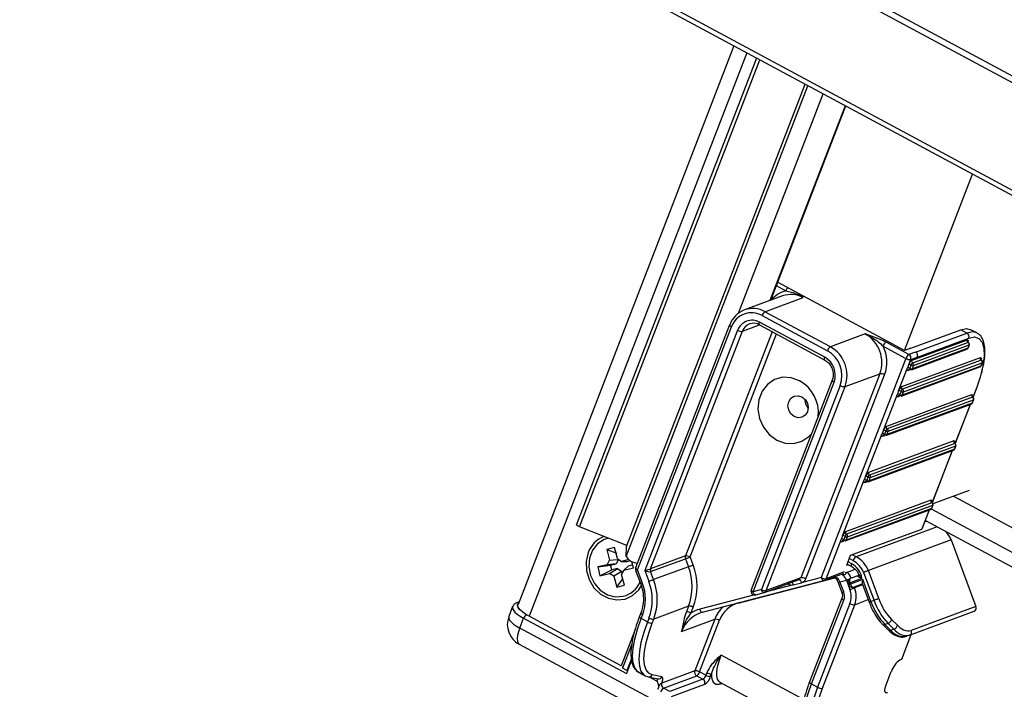
# Model space of a CAD drawing. Units: millimetres. Extents: x -23272466 to 44913, y -22484634 to 188.
# Drawn here: x -23270146 to -23270135, y -22484497 to -22484490 of the extents above; entities that cross this region are included whole.
import ezdxf

# ---------------------------------------------------------------- set-up
doc = ezdxf.new("R2010")
doc.units = ezdxf.units.MM
doc.linetypes.add('DASHED', pattern=[19.05, 12.7, -6.35])
doc.layers.get('0').update_dxf_attribs({"lineweight": 20})
doc.layers.add('arkusz', color=7, linetype='Continuous')
doc.layers.add('KEYLITE FELT-BREATHER MEMBRANE', color=151, linetype='DASHED', lineweight=35)
doc.styles.get("Standard").update_dxf_attribs({"font": 'arial.ttf'})

# ---------------------------------------------------------------- blocks, each defined once
blk = doc.blocks.new('ikona TH FE')
at = {"color": 152, "linetype": 'Continuous', "lineweight": 25, "true_color": 0x2776bb}
for p, q in [((5262.068, -2648.494), (5201.216, -2615.738)), ((5262.05, -2648.574), (5201.198, -2615.818)), ((5261.671, -2649.807), (5200.819, -2617.05)), ((5200.822, -2617.121), (5261.674, -2649.877)), ((5220.961, -2627.962), (5218.082, -2635.42)), ((5221.133, -2628.055), (5218.229, -2635.577)), ((5221.265, -2628.126), (5218.862, -2634.351)), ((5218.902, -2634.384), (5221.309, -2628.149)), ((5219.523, -2634.777), (5221.949, -2628.494)), ((5219.529, -2634.645), (5221.912, -2628.474)), ((5221.025, -2631.529), (5222.154, -2628.604)), ((5222.446, -2628.761), (5221.442, -2631.361)), ((5221.452, -2631.358), (5222.453, -2628.765)), ((5223.235, -2632.03), (5224.144, -2629.675)), ((5223.235, -2632.03), (5221.544, -2631.119)), ((5221.527, -2631.163), (5221.655, -2631.232)), ((5221.61, -2631.299), (5221.102, -2631.487)), ((5221.376, -2631.511), (5221.885, -2631.323)), ((5222.248, -2631.98), (5221.376, -2631.511)), ((5222.175, -2632.12), (5221.303, -2631.651)), ((5221.337, -2631.563), (5222.209, -2632.032)), ((5220.903, -2631.688), (5219.651, -2634.931)), ((5219.676, -2634.957), (5220.928, -2631.714)), ((5221.011, -2631.759), (5219.773, -2634.965)), ((5219.85, -2634.943), (5221.074, -2631.773)), ((5221.471, -2631.778), (5220.315, -2634.771)), ((5220.378, -2634.785), (5221.528, -2631.808)), ((5221.074, -2631.773), (5221.304, -2631.688)), ((5221.302, -2631.687), (5222.173, -2632.156)), ((5222.712, -2631.808), (5222.248, -2631.98)), ((5223.323, -2631.997), (5223.987, -2631.752)), ((5223.384, -2632.05), (5224.07, -2631.796)), ((5224.07, -2631.796), (5223.987, -2631.752)), ((5224.204, -2631.795), (5224.121, -2631.751)), ((5224.211, -2631.8), (5224.204, -2631.795)), ((5223.296, -2632.082), (5222.991, -2631.918)), ((5224.075, -2631.889), (5223.334, -2632.163)), ((5224.087, -2631.922), (5223.346, -2632.196)), ((5223.409, -2632.116), (5224.094, -2631.863)), ((5222.952, -2631.97), (5223.257, -2632.135)), ((5223.323, -2631.997), (5223.235, -2632.03)), ((5223.384, -2632.05), (5223.296, -2632.082)), ((5223.33, -2632.285), (5224.07, -2632.011)), ((5224.082, -2631.999), (5223.342, -2632.273)), ((5223.359, -2632.229), (5224.099, -2631.955)), ((5224.099, -2631.955), (5224.082, -2631.999)), ((5224.085, -2631.997), (5224.102, -2631.953)), ((5223.257, -2632.135), (5222.127, -2635.06)), ((5224.248, -2632.126), (5223.198, -2632.514)), ((5224.261, -2632.159), (5223.211, -2632.547)), ((5223.223, -2632.581), (5224.273, -2632.192)), ((5223.295, -2632.215), (5223.32, -2632.149)), ((5223.32, -2632.149), (5223.409, -2632.116)), ((5224.273, -2632.192), (5224.256, -2632.236)), ((5224.258, -2632.234), (5224.275, -2632.19)), ((5222.908, -2632.339), (5221.856, -2635.063)), ((5222.444, -2632.511), (5222.908, -2632.339)), ((5223.159, -2632.566), (5223.278, -2632.259)), ((5223.194, -2632.637), (5224.244, -2632.249)), ((5224.256, -2632.236), (5223.206, -2632.625)), ((5223.295, -2632.215), (5223.278, -2632.259)), ((5223.283, -2632.294), (5223.31, -2632.284)), ((5223.327, -2632.222), (5223.31, -2632.266)), ((5223.342, -2632.273), (5223.359, -2632.229)), ((5222.273, -2632.425), (5221.192, -2635.224)), ((5221.217, -2635.25), (5222.297, -2632.452)), ((5221.92, -2635.078), (5222.972, -2632.353)), ((5222.381, -2632.496), (5221.328, -2635.221)), ((5221.392, -2635.235), (5222.444, -2632.511)), ((5223.159, -2632.566), (5223.142, -2632.61)), ((5223.191, -2632.574), (5223.174, -2632.618)), ((5223.206, -2632.625), (5223.223, -2632.581)), ((5224.192, -2632.543), (5224.149, -2632.654)), ((5224.151, -2632.656), (5224.197, -2632.538)), ((5222.955, -2633.094), (5223.142, -2632.61)), ((5224.133, -2632.621), (5222.995, -2633.042)), ((5224.141, -2632.731), (5223.002, -2633.152)), ((5224.145, -2632.654), (5223.007, -2633.075)), ((5223.019, -2633.108), (5224.158, -2632.687)), ((5223.147, -2632.646), (5223.175, -2632.636)), ((5224.158, -2632.687), (5224.141, -2632.731)), ((5224.143, -2632.729), (5224.16, -2632.685)), ((5222.99, -2633.165), (5224.128, -2632.744)), ((5224.112, -2632.75), (5223.911, -2633.27)), ((5223.914, -2633.272), (5224.116, -2632.748)), ((5222.955, -2633.094), (5222.938, -2633.138)), ((5222.987, -2633.101), (5222.97, -2633.145)), ((5223.002, -2633.152), (5223.019, -2633.108)), ((5222.718, -2633.71), (5222.938, -2633.138)), ((5223.895, -2633.237), (5222.757, -2633.658)), ((5222.944, -2633.174), (5222.971, -2633.164)), ((5222.752, -2633.78), (5223.891, -2633.359)), ((5223.903, -2633.347), (5222.764, -2633.768)), ((5223.908, -2633.27), (5222.769, -2633.691)), ((5222.781, -2633.724), (5223.92, -2633.303)), ((5223.874, -2633.365), (5223.605, -2634.061)), ((5223.608, -2634.063), (5223.878, -2633.364)), ((5223.92, -2633.303), (5223.903, -2633.347)), ((5223.905, -2633.345), (5223.922, -2633.301)), ((5222.412, -2634.501), (5222.701, -2633.754)), ((5222.718, -2633.71), (5222.701, -2633.754)), ((5222.706, -2633.79), (5222.733, -2633.78)), ((5222.75, -2633.717), (5222.733, -2633.761)), ((5222.764, -2633.768), (5222.781, -2633.724)), ((5224.098, -2633.897), (5223.617, -2634.075)), ((5223.59, -2634.028), (5222.451, -2634.449)), ((5223.891, -2633.973), (5281.497, -2664.983)), ((5222.447, -2634.572), (5223.585, -2634.151)), ((5223.597, -2634.138), (5222.459, -2634.56)), ((5223.602, -2634.061), (5222.463, -2634.482)), ((5222.476, -2634.516), (5223.614, -2634.095)), ((5223.568, -2634.157), (5223.47, -2634.412)), ((5223.475, -2634.407), (5223.572, -2634.155)), ((5223.595, -2634.144), (5281.392, -2665.255)), ((5223.614, -2634.095), (5223.597, -2634.138)), ((5223.6, -2634.136), (5223.617, -2634.092)), ((5223.511, -2634.313), (5223.53, -2634.307)), ((5223.517, -2634.299), (5281.328, -2665.419)), ((5219.534, -2634.631), (5218.902, -2634.384)), ((5222.519, -2634.763), (5223.47, -2634.412)), ((5223.671, -2634.383), (5222.591, -2634.782)), ((5219.249, -2634.548), (5219.245, -2634.549)), ((5222.191, -2635.075), (5222.395, -2634.545)), ((5222.412, -2634.501), (5222.395, -2634.545)), ((5222.4, -2634.581), (5222.427, -2634.571)), ((5222.444, -2634.509), (5222.427, -2634.552)), ((5222.459, -2634.56), (5222.476, -2634.516)), ((5223.861, -2634.557), (5222.755, -2634.966)), ((5223.861, -2634.557), (5224.19, -2635.448)), ((5219.369, -2634.661), (5219.266, -2634.685)), ((5219.266, -2634.685), (5219.304, -2634.829)), ((5219.266, -2634.685), (5219.401, -2634.735)), ((5219.407, -2634.805), (5219.369, -2634.661)), ((5219.523, -2634.777), (5219.529, -2634.645)), ((5219.273, -2634.889), (5219.304, -2634.829)), ((5219.304, -2634.829), (5219.404, -2634.819)), ((5219.423, -2634.817), (5219.393, -2634.877)), ((5219.407, -2634.805), (5219.464, -2634.844)), ((5219.56, -2634.821), (5219.464, -2634.844)), ((5219.536, -2634.844), (5219.579, -2634.834)), ((5220.315, -2634.771), (5219.85, -2634.943)), ((5219.851, -2634.98), (5220.315, -2634.809)), ((5220.315, -2634.809), (5220.354, -2634.915)), ((5220.418, -2634.892), (5220.378, -2634.785)), ((5222.468, -2634.895), (5222.519, -2634.763)), ((5222.502, -2634.807), (5222.552, -2634.834)), ((5222.591, -2634.782), (5222.542, -2634.755)), ((5219.273, -2634.889), (5219.145, -2634.919)), ((5219.145, -2634.919), (5219.314, -2634.896)), ((5219.145, -2634.919), (5219.175, -2635.035)), ((5219.175, -2635.035), (5219.331, -2634.957)), ((5219.393, -2634.877), (5219.273, -2634.889)), ((5219.303, -2635.005), (5219.408, -2634.939)), ((5219.314, -2634.896), (5219.393, -2634.877)), ((5219.331, -2634.957), (5219.314, -2634.896)), ((5219.408, -2634.939), (5219.331, -2634.957)), ((5219.408, -2634.939), (5219.465, -2634.978)), ((5219.494, -2634.96), (5219.463, -2635.02)), ((5219.464, -2634.844), (5219.536, -2634.844)), ((5219.551, -2634.906), (5219.494, -2634.96)), ((5219.494, -2634.96), (5219.622, -2634.93)), ((5219.612, -2634.891), (5219.551, -2634.906)), ((5219.622, -2634.93), (5219.601, -2634.849)), ((5219.651, -2634.966), (5219.719, -2635.15)), ((5219.744, -2635.141), (5219.676, -2634.957)), ((5219.773, -2634.965), (5219.827, -2635.11)), ((5220.354, -2634.915), (5219.89, -2635.087)), ((5222.468, -2634.895), (5222.487, -2634.889)), ((5222.474, -2634.882), (5222.534, -2634.914)), ((5222.477, -2634.986), (5222.577, -2634.949)), ((5222.535, -2634.878), (5222.485, -2634.851)), ((5222.894, -2635.341), (5222.755, -2634.966)), ((5219.175, -2635.035), (5219.303, -2635.005)), ((5219.36, -2635.043), (5219.303, -2635.005)), ((5219.465, -2634.978), (5219.36, -2635.043)), ((5219.36, -2635.043), (5219.398, -2635.187)), ((5219.398, -2635.187), (5219.478, -2635.075)), ((5219.501, -2635.163), (5219.463, -2635.02)), ((5219.472, -2635.003), (5219.465, -2634.978)), ((5219.89, -2635.087), (5219.851, -2634.98)), ((5221.02, -2635.4), (5222.307, -2635.064)), ((5221.368, -2635.26), (5221.832, -2635.088)), ((5221.856, -2635.063), (5221.392, -2635.235)), ((5221.832, -2635.088), (5221.828, -2635.089)), ((5222.127, -2635.06), (5221.864, -2635.129)), ((5222.167, -2635.099), (5222.41, -2635.009)), ((5222.434, -2634.985), (5222.191, -2635.075)), ((5222.376, -2635.117), (5222.462, -2635.094)), ((5222.462, -2635.094), (5222.508, -2635.219)), ((5222.509, -2635.13), (5222.67, -2635.07)), ((5222.616, -2635.037), (5222.514, -2635.074)), ((5222.681, -2635.087), (5222.516, -2635.148)), ((5222.79, -2635.38), (5222.681, -2635.087)), ((5222.692, -2634.991), (5222.831, -2635.365)), ((5219.398, -2635.187), (5219.501, -2635.163)), ((5220.541, -2635.524), (5222.162, -2635.101)), ((5221.328, -2635.221), (5221.217, -2635.25)), ((5221.753, -2635.158), (5221.378, -2635.256)), ((5221.753, -2635.158), (5221.864, -2635.129)), ((5222.352, -2635.126), (5222.401, -2635.259)), ((5222.426, -2635.25), (5222.376, -2635.117)), ((5222.484, -2635.139), (5222.491, -2635.157)), ((5222.516, -2635.148), (5222.509, -2635.13)), ((5222.555, -2635.187), (5222.674, -2635.143)), ((5222.572, -2635.196), (5222.567, -2635.183)), ((5222.679, -2635.156), (5222.572, -2635.196)), ((5222.672, -2635.138), (5222.765, -2635.389)), ((5219.522, -2635.299), (5219.526, -2635.298)), ((5221.24, -2635.292), (5220.506, -2635.484)), ((5221.252, -2635.29), (5221.363, -2635.261)), ((5222.402, -2635.336), (5221.97, -2636.453)), ((5221.995, -2636.48), (5222.426, -2635.363)), ((5222.573, -2635.422), (5222.752, -2635.355)), ((5218.01, -2635.447), (5217.959, -2635.579)), ((5218.095, -2635.385), (5218.065, -2635.396)), ((5220.356, -2635.442), (5219.892, -2635.614)), ((5220.356, -2635.442), (5220.327, -2635.519)), ((5220.39, -2635.533), (5220.42, -2635.456)), ((5221.02, -2635.4), (5221.02, -2635.399)), ((5222.509, -2635.407), (5222.078, -2636.524)), ((5222.142, -2636.538), (5222.573, -2635.422)), ((5222.831, -2635.365), (5222.79, -2635.38)), ((5224.19, -2635.448), (5223.328, -2635.767)), ((5218.106, -2635.736), (5218.157, -2635.604)), ((5218.157, -2635.604), (5219.527, -2636.341)), ((5219.457, -2636.239), (5218.229, -2635.577)), ((5219.721, -2635.529), (5219.701, -2635.582)), ((5219.725, -2635.608), (5219.746, -2635.555)), ((5219.808, -2635.653), (5219.725, -2635.608)), ((5219.829, -2635.6), (5219.808, -2635.653)), ((5219.872, -2635.667), (5219.892, -2635.614)), ((5220.264, -2635.781), (5220.706, -2635.617)), ((5220.706, -2635.617), (5220.44, -2636.305)), ((5223.142, -2635.696), (5223.063, -2635.618)), ((5223.304, -2635.829), (5224.166, -2635.51)), ((5220.016, -2636.764), (5218.106, -2635.736)), ((5220.504, -2636.319), (5220.769, -2635.631)), ((5222.945, -2635.684), (5223.024, -2635.762)), ((5223.018, -2635.672), (5222.977, -2635.687)), ((5223.056, -2635.765), (5222.977, -2635.687)), ((5223.018, -2635.672), (5223.097, -2635.75)), ((5223.097, -2635.75), (5223.056, -2635.765)), ((5219.639, -2635.768), (5219.457, -2636.239)), ((5223.201, -2636.151), (5223.328, -2635.82)), ((5223.304, -2635.829), (5223.263, -2635.844)), ((5218.097, -2635.951), (5220.006, -2636.979)), ((5219.597, -2635.957), (5219.477, -2636.269)), ((5219.594, -2636.147), (5219.535, -2636.301)), ((5221.897, -2636.692), (5220.79, -2636.096)), ((5219.535, -2636.301), (5219.477, -2636.269)), ((5219.596, -2636.163), (5219.527, -2636.341)), ((5223.179, -2636.159), (5223.201, -2636.151)), ((5219.693, -2636.325), (5219.776, -2636.37)), ((5219.776, -2636.37), (5219.808, -2636.381)), ((5219.82, -2636.385), (5219.95, -2636.412)), ((5219.858, -2636.393), (5219.855, -2636.4)), ((5219.855, -2636.4), (5219.938, -2636.444)), ((5220.002, -2636.386), (5219.871, -2636.359)), ((5220.44, -2636.305), (5219.998, -2636.469)), ((5220.023, -2636.535), (5220.465, -2636.371)), ((5220.465, -2636.371), (5220.548, -2636.416)), ((5220.587, -2636.364), (5220.504, -2636.319)), ((5220.6, -2636.33), (5220.587, -2636.364)), ((5220.65, -2636.378), (5220.664, -2636.344)), ((5222.993, -2636.492), (5223.061, -2636.316)), ((5220.106, -2636.58), (5220.023, -2636.535)), ((5220.548, -2636.416), (5220.106, -2636.58)), ((5220.13, -2636.646), (5220.572, -2636.482)), ((5220.763, -2636.482), (5220.807, -2636.473)), ((5220.774, -2636.455), (5221.906, -2637.064)), ((5221.995, -2636.48), (5222.078, -2636.524))]:
    blk.add_line(p, q, dxfattribs=at)
at = {"color": 152, "linetype": 'Continuous', "lineweight": 25, "true_color": 0x2776bb, "flags": 128}
for points in [[(5220.908, -2631.684), (5220.905, -2631.686), (5220.903, -2631.688)], [(5221.302, -2631.687), (5221.301, -2631.686), (5221.299, -2631.684), (5221.298, -2631.68), (5221.297, -2631.674), (5221.298, -2631.667), (5221.3, -2631.659), (5221.303, -2631.651)], [(5220.903, -2631.688), (5220.903, -2631.689), (5220.903, -2631.692), (5220.905, -2631.696), (5220.908, -2631.701), (5220.914, -2631.705), (5220.92, -2631.71), (5220.928, -2631.714)], [(5223.987, -2631.752), (5224.066, -2631.737), (5224.121, -2631.751)], [(5224.204, -2631.795), (5224.149, -2631.781), (5224.07, -2631.796)], [(5224.075, -2631.889), (5224.079, -2631.888), (5224.082, -2631.889), (5224.084, -2631.891), (5224.085, -2631.896), (5224.086, -2631.901), (5224.085, -2631.908), (5224.083, -2631.914)], [(5224.09, -2631.922), (5224.089, -2631.921), (5224.087, -2631.922)], [(5224.094, -2631.863), (5224.17, -2631.848), (5224.23, -2631.867), (5224.273, -2631.917), (5224.297, -2631.997), (5224.3, -2632.105), (5224.283, -2632.235), (5224.247, -2632.383), (5224.192, -2632.543)], [(5224.082, -2631.999), (5224.084, -2631.998), (5224.085, -2631.997)], [(5224.102, -2631.953), (5224.101, -2631.954), (5224.099, -2631.955)], [(5222.173, -2632.156), (5222.173, -2632.156), (5222.171, -2632.153), (5222.169, -2632.149), (5222.169, -2632.143), (5222.17, -2632.136), (5222.172, -2632.128), (5222.175, -2632.12)], [(5224.248, -2632.126), (5224.252, -2632.125), (5224.256, -2632.126), (5224.258, -2632.129), (5224.259, -2632.133), (5224.259, -2632.139), (5224.258, -2632.146), (5224.257, -2632.151)], [(5224.264, -2632.159), (5224.263, -2632.159), (5224.261, -2632.159)], [(5224.275, -2632.19), (5224.275, -2632.191), (5224.273, -2632.192)], [(5223.283, -2632.294), (5223.279, -2632.295), (5223.276, -2632.294), (5223.274, -2632.292), (5223.273, -2632.287), (5223.272, -2632.282), (5223.273, -2632.275), (5223.275, -2632.267), (5223.278, -2632.259)], [(5223.31, -2632.266), (5223.308, -2632.27), (5223.307, -2632.274), (5223.307, -2632.277), (5223.307, -2632.28), (5223.308, -2632.282), (5223.309, -2632.284), (5223.309, -2632.284)], [(5224.256, -2632.236), (5224.258, -2632.235), (5224.258, -2632.234)], [(5221.838, -2632.433), (5221.727, -2632.392), (5221.612, -2632.387), (5221.503, -2632.418), (5221.409, -2632.482), (5221.337, -2632.574), (5221.294, -2632.686), (5221.282, -2632.81), (5221.303, -2632.936), (5221.355, -2633.053), (5221.433, -2633.152), (5221.532, -2633.225), (5221.644, -2633.265), (5221.759, -2633.271), (5221.867, -2633.24), (5221.962, -2633.176), (5221.999, -2633.136)], [(5222.273, -2632.425), (5222.273, -2632.426), (5222.273, -2632.429), (5222.275, -2632.433), (5222.278, -2632.438), (5222.283, -2632.443), (5222.29, -2632.447), (5222.297, -2632.452)], [(5224.192, -2632.543), (5224.195, -2632.541), (5224.197, -2632.538)], [(5221.767, -2632.912), (5221.723, -2632.876), (5221.694, -2632.826), (5221.683, -2632.768), (5221.693, -2632.713), (5221.722, -2632.667), (5221.766, -2632.639), (5221.817, -2632.632), (5221.869, -2632.648), (5221.913, -2632.684), (5221.942, -2632.734), (5221.952, -2632.791), (5221.942, -2632.847), (5221.913, -2632.892), (5221.87, -2632.921), (5221.818, -2632.927), (5221.767, -2632.912)], [(5221.904, -2632.674), (5221.918, -2632.743), (5221.952, -2632.804)], [(5223.147, -2632.646), (5223.143, -2632.647), (5223.14, -2632.646), (5223.138, -2632.643), (5223.137, -2632.639), (5223.136, -2632.634), (5223.137, -2632.627), (5223.139, -2632.619), (5223.142, -2632.61)], [(5223.174, -2632.618), (5223.173, -2632.622), (5223.172, -2632.626), (5223.171, -2632.629), (5223.171, -2632.632), (5223.172, -2632.634), (5223.173, -2632.635), (5223.173, -2632.635)], [(5224.133, -2632.621), (5224.137, -2632.62), (5224.14, -2632.621), (5224.142, -2632.624), (5224.144, -2632.628), (5224.144, -2632.634), (5224.143, -2632.641), (5224.142, -2632.646)], [(5224.141, -2632.731), (5224.142, -2632.73), (5224.143, -2632.729)], [(5224.149, -2632.654), (5224.147, -2632.654), (5224.145, -2632.654)], [(5224.16, -2632.685), (5224.159, -2632.686), (5224.158, -2632.687)], [(5222.944, -2633.174), (5222.94, -2633.175), (5222.936, -2633.174), (5222.934, -2633.171), (5222.933, -2633.167), (5222.933, -2633.161), (5222.934, -2633.154), (5222.936, -2633.147), (5222.938, -2633.138)], [(5222.97, -2633.145), (5222.969, -2633.149), (5222.968, -2633.153), (5222.967, -2633.157), (5222.967, -2633.16), (5222.968, -2633.162), (5222.969, -2633.163), (5222.969, -2633.163)], [(5223.895, -2633.237), (5223.899, -2633.236), (5223.902, -2633.237), (5223.905, -2633.239), (5223.906, -2633.244), (5223.906, -2633.249), (5223.905, -2633.256), (5223.904, -2633.262)], [(5223.903, -2633.347), (5223.905, -2633.346), (5223.905, -2633.345)], [(5223.911, -2633.27), (5223.91, -2633.269), (5223.908, -2633.27)], [(5223.922, -2633.301), (5223.922, -2633.302), (5223.92, -2633.303)], [(5222.706, -2633.79), (5222.702, -2633.79), (5222.699, -2633.789), (5222.696, -2633.787), (5222.695, -2633.783), (5222.695, -2633.777), (5222.696, -2633.77), (5222.698, -2633.762), (5222.701, -2633.754)], [(5222.733, -2633.761), (5222.731, -2633.765), (5222.73, -2633.769), (5222.73, -2633.772), (5222.73, -2633.775), (5222.73, -2633.777), (5222.732, -2633.779), (5222.732, -2633.779)], [(5223.59, -2634.028), (5223.594, -2634.027), (5223.597, -2634.028), (5223.599, -2634.031), (5223.6, -2634.035), (5223.6, -2634.041), (5223.6, -2634.048), (5223.598, -2634.053)], [(5223.597, -2634.138), (5223.599, -2634.137), (5223.6, -2634.136)], [(5223.605, -2634.061), (5223.604, -2634.061), (5223.602, -2634.061)], [(5223.617, -2634.092), (5223.616, -2634.094), (5223.614, -2634.095)], [(5218.902, -2634.384), (5218.884, -2634.376), (5218.871, -2634.367), (5218.863, -2634.358), (5218.862, -2634.351)], [(5223.47, -2634.412), (5223.473, -2634.41), (5223.475, -2634.407)], [(5219.29, -2634.536), (5219.232, -2634.554), (5219.142, -2634.611), (5219.075, -2634.696), (5219.035, -2634.801), (5219.025, -2634.917), (5219.048, -2635.034), (5219.1, -2635.14), (5219.178, -2635.228), (5219.274, -2635.289), (5219.379, -2635.317), (5219.485, -2635.31), (5219.485, -2635.31)], [(5222.4, -2634.581), (5222.396, -2634.582), (5222.393, -2634.581), (5222.391, -2634.578), (5222.39, -2634.574), (5222.389, -2634.568), (5222.39, -2634.562), (5222.392, -2634.554), (5222.395, -2634.545)], [(5222.427, -2634.552), (5222.425, -2634.557), (5222.424, -2634.561), (5222.424, -2634.564), (5222.424, -2634.567), (5222.425, -2634.569), (5222.426, -2634.57), (5222.426, -2634.57)], [(5219.017, -2634.727), (5218.99, -2634.844), (5218.994, -2634.968), (5219.03, -2635.088), (5219.095, -2635.195), (5219.183, -2635.28), (5219.287, -2635.337), (5219.399, -2635.359), (5219.51, -2635.347), (5219.611, -2635.3), (5219.693, -2635.223), (5219.729, -2635.167)], [(5220.315, -2634.809), (5220.32, -2634.807), (5220.326, -2634.804), (5220.334, -2634.802), (5220.343, -2634.799), (5220.352, -2634.795), (5220.361, -2634.792), (5220.37, -2634.788), (5220.378, -2634.785)], [(5219.676, -2634.957), (5219.668, -2634.952), (5219.662, -2634.948), (5219.656, -2634.943), (5219.653, -2634.939), (5219.651, -2634.935), (5219.651, -2634.931), (5219.651, -2634.931)], [(5219.676, -2634.957), (5219.668, -2634.96), (5219.662, -2634.962), (5219.656, -2634.964), (5219.653, -2634.965), (5219.651, -2634.966), (5219.651, -2634.966)], [(5220.354, -2634.915), (5220.359, -2634.913), (5220.366, -2634.911), (5220.374, -2634.908), (5220.382, -2634.905), (5220.391, -2634.902), (5220.4, -2634.898), (5220.409, -2634.895), (5220.418, -2634.892)], [(5222.534, -2634.914), (5222.533, -2634.914), (5222.531, -2634.911), (5222.53, -2634.907), (5222.53, -2634.901), (5222.53, -2634.894), (5222.532, -2634.886), (5222.535, -2634.878)], [(5219.827, -2635.11), (5219.835, -2635.107), (5219.844, -2635.104), (5219.853, -2635.101), (5219.862, -2635.097), (5219.871, -2635.094), (5219.878, -2635.091), (5219.885, -2635.089), (5219.89, -2635.087)], [(5221.864, -2635.129), (5221.861, -2635.12), (5221.857, -2635.111), (5221.853, -2635.104), (5221.848, -2635.097), (5221.843, -2635.093), (5221.838, -2635.09), (5221.833, -2635.089), (5221.83, -2635.089)], [(5222.127, -2635.06), (5222.13, -2635.07), (5222.134, -2635.078), (5222.138, -2635.086), (5222.143, -2635.092), (5222.148, -2635.097), (5222.153, -2635.1), (5222.158, -2635.101), (5222.162, -2635.101)], [(5222.33, -2635.081), (5222.331, -2635.082), (5222.334, -2635.084), (5222.338, -2635.085), (5222.344, -2635.085), (5222.35, -2635.084), (5222.358, -2635.081)], [(5222.462, -2635.094), (5222.471, -2635.091), (5222.48, -2635.088), (5222.489, -2635.084), (5222.498, -2635.081), (5222.506, -2635.078), (5222.507, -2635.078)], [(5222.514, -2635.074), (5222.51, -2635.077), (5222.507, -2635.081), (5222.504, -2635.087), (5222.503, -2635.094), (5222.503, -2635.102), (5222.504, -2635.111), (5222.506, -2635.12), (5222.509, -2635.13)], [(5219.744, -2635.141), (5219.736, -2635.144), (5219.73, -2635.146), (5219.725, -2635.148), (5219.721, -2635.149), (5219.719, -2635.15), (5219.719, -2635.15)], [(5221.192, -2635.224), (5221.192, -2635.224), (5221.192, -2635.228), (5221.194, -2635.232), (5221.198, -2635.236), (5221.203, -2635.241), (5221.209, -2635.246), (5221.217, -2635.25)], [(5221.363, -2635.261), (5221.36, -2635.262), (5221.355, -2635.26), (5221.35, -2635.257), (5221.345, -2635.253), (5221.34, -2635.246), (5221.335, -2635.239), (5221.332, -2635.23), (5221.328, -2635.221)], [(5222.352, -2635.126), (5222.352, -2635.126), (5222.354, -2635.125), (5222.357, -2635.124), (5222.362, -2635.122), (5222.369, -2635.119), (5222.376, -2635.117)], [(5222.509, -2635.13), (5222.501, -2635.132), (5222.495, -2635.135), (5222.49, -2635.137), (5222.486, -2635.138), (5222.484, -2635.139), (5222.484, -2635.139)], [(5222.516, -2635.148), (5222.508, -2635.151), (5222.502, -2635.154), (5222.497, -2635.155), (5222.493, -2635.157), (5222.491, -2635.157), (5222.491, -2635.157)], [(5222.508, -2635.219), (5222.517, -2635.216), (5222.526, -2635.213), (5222.535, -2635.209), (5222.544, -2635.206), (5222.553, -2635.203), (5222.56, -2635.2), (5222.567, -2635.198), (5222.572, -2635.196)], [(5222.516, -2635.148), (5222.52, -2635.157), (5222.524, -2635.166), (5222.529, -2635.173), (5222.535, -2635.179), (5222.54, -2635.184), (5222.546, -2635.187), (5222.551, -2635.188), (5222.555, -2635.187)], [(5221.252, -2635.29), (5221.248, -2635.291), (5221.243, -2635.289), (5221.238, -2635.286), (5221.233, -2635.282), (5221.228, -2635.275), (5221.224, -2635.268), (5221.22, -2635.259), (5221.217, -2635.25)], [(5222.401, -2635.259), (5222.401, -2635.259), (5222.403, -2635.258), (5222.406, -2635.257), (5222.412, -2635.255), (5222.418, -2635.253), (5222.426, -2635.25)], [(5222.402, -2635.337), (5222.401, -2635.337), (5222.401, -2635.34), (5222.403, -2635.344), (5222.407, -2635.349), (5222.412, -2635.354), (5222.418, -2635.358), (5222.426, -2635.363)], [(5222.894, -2635.341), (5222.889, -2635.343), (5222.883, -2635.345), (5222.875, -2635.348), (5222.866, -2635.351), (5222.857, -2635.355), (5222.848, -2635.358), (5222.839, -2635.362), (5222.831, -2635.365)], [(5218.01, -2635.447), (5218.009, -2635.45), (5218.009, -2635.471), (5218.02, -2635.495), (5218.041, -2635.521), (5218.072, -2635.549), (5218.111, -2635.577), (5218.157, -2635.604)], [(5218.119, -2635.501), (5218.099, -2635.483), (5218.082, -2635.461), (5218.073, -2635.441), (5218.073, -2635.423), (5218.082, -2635.409), (5218.088, -2635.405)], [(5218.229, -2635.577), (5218.183, -2635.55), (5218.144, -2635.522), (5218.113, -2635.495), (5218.092, -2635.468), (5218.081, -2635.444), (5218.081, -2635.423), (5218.082, -2635.42)], [(5220.506, -2635.484), (5220.509, -2635.493), (5220.513, -2635.501), (5220.518, -2635.509), (5220.522, -2635.515), (5220.527, -2635.52), (5220.533, -2635.523), (5220.537, -2635.524), (5220.541, -2635.524)], [(5222.765, -2635.389), (5222.765, -2635.389), (5222.767, -2635.388), (5222.77, -2635.387), (5222.776, -2635.385), (5222.782, -2635.383), (5222.79, -2635.38)], [(5217.959, -2635.579), (5217.958, -2635.582), (5217.958, -2635.603), (5217.969, -2635.627), (5217.99, -2635.653), (5218.021, -2635.681), (5218.06, -2635.709), (5218.106, -2635.736)], [(5219.693, -2636.325), (5219.675, -2636.313), (5219.639, -2636.267), (5219.617, -2636.198), (5219.61, -2636.11), (5219.617, -2636.003), (5219.639, -2635.882), (5219.676, -2635.749), (5219.725, -2635.608)], [(5219.725, -2635.608), (5219.717, -2635.603), (5219.711, -2635.599), (5219.706, -2635.594), (5219.702, -2635.59), (5219.7, -2635.586), (5219.7, -2635.582), (5219.701, -2635.582)], [(5219.746, -2635.555), (5219.738, -2635.551), (5219.731, -2635.546), (5219.726, -2635.541), (5219.723, -2635.537), (5219.721, -2635.533), (5219.721, -2635.529), (5219.721, -2635.529)], [(5218.106, -2635.736), (5218.089, -2635.786), (5218.077, -2635.833), (5218.072, -2635.874), (5218.073, -2635.908), (5218.08, -2635.933), (5218.094, -2635.949), (5218.097, -2635.951)], [(5219.808, -2635.653), (5219.759, -2635.794), (5219.722, -2635.927), (5219.7, -2636.048), (5219.693, -2636.154), (5219.7, -2636.243), (5219.722, -2636.311), (5219.758, -2636.358), (5219.776, -2636.37)], [(5219.871, -2636.359), (5219.825, -2636.337), (5219.79, -2636.292), (5219.769, -2636.227), (5219.762, -2636.143), (5219.769, -2636.042), (5219.79, -2635.927), (5219.825, -2635.801), (5219.872, -2635.667)], [(5220.774, -2636.455), (5220.761, -2636.445), (5220.743, -2636.415), (5220.734, -2636.372), (5220.734, -2636.316), (5220.744, -2636.25), (5220.763, -2636.176), (5220.79, -2636.096)], [(5219.535, -2636.301), (5219.543, -2636.296), (5219.545, -2636.294)], [(5219.808, -2636.381), (5219.816, -2636.384), (5219.82, -2636.385)], [(5219.997, -2636.469), (5220.004, -2636.454), (5220.009, -2636.438), (5220.012, -2636.424), (5220.013, -2636.412), (5220.013, -2636.402), (5220.011, -2636.394), (5220.007, -2636.388), (5220.002, -2636.386)], [(5220.664, -2636.344), (5220.664, -2636.379), (5220.668, -2636.41), (5220.676, -2636.436), (5220.687, -2636.456), (5220.701, -2636.471), (5220.719, -2636.481), (5220.739, -2636.484), (5220.763, -2636.482)], [(5221.924, -2637.084), (5221.905, -2637.041), (5221.894, -2636.987), (5221.891, -2636.922), (5221.896, -2636.847), (5221.91, -2636.764), (5221.931, -2636.674), (5221.959, -2636.579), (5221.995, -2636.48)], [(5221.97, -2636.453), (5221.97, -2636.454), (5221.97, -2636.457), (5221.972, -2636.461), (5221.976, -2636.466), (5221.981, -2636.47), (5221.987, -2636.475), (5221.995, -2636.48)], [(5222.078, -2636.524), (5222.027, -2636.671), (5221.993, -2636.808), (5221.976, -2636.929), (5221.977, -2637.03), (5221.996, -2637.107), (5222.032, -2637.158), (5222.045, -2637.167)], [(5222.211, -2637.153), (5222.148, -2637.159), (5222.099, -2637.137), (5222.064, -2637.089), (5222.046, -2637.016), (5222.045, -2636.921), (5222.061, -2636.806), (5222.094, -2636.677), (5222.142, -2636.538)], [(5223.009, -2636.599), (5222.997, -2636.601), (5222.987, -2636.598), (5222.98, -2636.59), (5222.977, -2636.578), (5222.976, -2636.561), (5222.979, -2636.54), (5222.985, -2636.517), (5222.993, -2636.492)]]:
    blk.add_lwpolyline(points, dxfattribs=at)
at = {"color": 152, "linetype": 'Continuous', "lineweight": 25, "true_color": 0x2776bb}
for centre, radius, start, end in [((5221.74, -2631.58), 0.359, 103.6876, 140.8769), ((5221.722, -2631.614), 0.333, 60.7287, 109.5476), ((5221.78, -2631.279), 0.134, 139.1377, 159.2926), ((5221.215, -2631.794), 0.326, 60.2854, 160.3088), ((5221.196, -2631.81), 0.285, 60.2866, 160.3082), ((5221.431, -2631.593), 0.0984, 123.8154, 162.4819), ((5221.202, -2631.828), 0.203, 60.2837, 160.3106), ((5221.228, -2631.828), 0.163, 60.2857, 160.3095), ((5221.063, -2631.675), 0.0984, 238.1137, 276.776), ((5222.498, -2632.189), 0.437, 339.9454, 60.6488), ((5224.043, -2631.844), 0.0546, 339.9424, 60.6548), ((5223.046, -2632), 0.0984, 123.816, 162.4817), ((5224.1, -2631.898), 0.0273, 159.9535, 240.6467), ((5224.074, -2631.946), 0.0273, 339.9464, 60.6539), ((5224.078, -2631.944), 0.025, 338.8875, 61.7067), ((5222.303, -2632.062), 0.0984, 123.8154, 162.4819), ((5222.021, -2632.365), 0.382, 339.9461, 60.6477), ((5222.034, -2632.361), 0.437, 339.9454, 60.6488), ((5222.516, -2632.185), 0.486, 339.7862, 26.1715), ((5223.358, -2632.097), 0.0546, 339.9424, 60.6548), ((5224.061, -2631.988), 0.025, 290.2971, 338.8875), ((5224.063, -2631.992), 0.0209, 291.0797, 339.833), ((5222.041, -2632.358), 0.273, 339.9453, 60.6495), ((5223.351, -2632.164), 0.0984, 123.816, 162.4817), ((5223.309, -2632.051), 0.0984, 238.1121, 276.7773), ((5223.389, -2632.244), 0.0984, 123.8151, 162.4819), ((5223.269, -2632.13), 0.0546, 339.9424, 60.6548), ((5223.374, -2632.237), 0.0492, 123.8137, 162.4826), ((5223.36, -2632.172), 0.0273, 159.9535, 240.6467), ((5223.333, -2632.219), 0.0273, 339.9464, 60.6539), ((5224.274, -2632.135), 0.0273, 159.9412, 240.647), ((5224.247, -2632.183), 0.0273, 339.9464, 60.6539), ((5224.252, -2632.181), 0.025, 338.8875, 61.7067), ((5222.92, -2632.437), 0.0984, 58.1138, 96.7763), ((5223.284, -2632.308), 0.0492, 58.1141, 96.774), ((5223.303, -2632.302), 0.0209, 112.0522, 159.834), ((5223.301, -2632.264), 0.0492, 58.1141, 96.774), ((5223.321, -2632.262), 0.025, 241.7067, 290.2971), ((5223.336, -2632.224), 0.0492, 238.1167, 276.7727), ((5223.353, -2632.18), 0.0492, 238.1167, 276.7727), ((5223.322, -2632.266), 0.0209, 291.0797, 339.833), ((5224.235, -2632.225), 0.025, 290.2971, 338.8875), ((5224.236, -2632.229), 0.0209, 291.0797, 339.833), ((5221.596, -2632.863), 0.493, 354.8611, 60.5751), ((5222.433, -2632.413), 0.0984, 238.1137, 276.776), ((5223.253, -2632.596), 0.0985, 123.8207, 162.479), ((5223.165, -2632.615), 0.0492, 58.1141, 96.774), ((5223.238, -2632.588), 0.0492, 123.8137, 162.4826), ((5223.217, -2632.532), 0.0492, 238.1167, 276.7727), ((5223.224, -2632.524), 0.0273, 159.9412, 240.647), ((5223.197, -2632.571), 0.0273, 339.9464, 60.6539), ((5223.148, -2632.659), 0.0492, 58.1141, 96.774), ((5223.167, -2632.653), 0.0209, 112.0522, 159.834), ((5223.185, -2632.613), 0.025, 241.7067, 290.2971), ((5223.2, -2632.576), 0.0492, 238.1167, 276.7727), ((5223.186, -2632.617), 0.0209, 291.0797, 339.833), ((5224.12, -2632.72), 0.025, 290.2971, 338.8875), ((5224.121, -2632.724), 0.0209, 291.0797, 339.833), ((5224.159, -2632.63), 0.0273, 159.9464, 240.6539), ((5224.132, -2632.678), 0.0273, 339.9535, 60.6467), ((5224.137, -2632.676), 0.025, 338.8875, 61.7067), ((5223.049, -2633.124), 0.0984, 123.8151, 162.4819), ((5222.961, -2633.143), 0.0492, 58.1141, 96.774), ((5223.034, -2633.116), 0.0492, 123.8181, 162.4782), ((5223.013, -2633.059), 0.0492, 238.1167, 276.7727), ((5223.02, -2633.051), 0.0273, 159.9464, 240.6539), ((5222.993, -2633.099), 0.0273, 339.9535, 60.6467), ((5222.944, -2633.187), 0.0492, 58.1141, 96.774), ((5222.963, -2633.181), 0.0209, 112.0623, 159.8387), ((5222.981, -2633.141), 0.025, 241.7067, 290.2971), ((5222.996, -2633.103), 0.0492, 238.1167, 276.7727), ((5222.982, -2633.145), 0.0209, 291.0797, 339.833), ((5223.921, -2633.246), 0.0273, 159.9592, 240.629), ((5223.882, -2633.336), 0.025, 290.2971, 338.8875), ((5223.883, -2633.34), 0.0208, 291.0447, 339.8532), ((5223.894, -2633.294), 0.0273, 339.9464, 60.6539), ((5223.899, -2633.292), 0.025, 338.8875, 61.7067), ((5222.707, -2633.803), 0.0492, 58.1141, 96.774), ((5222.725, -2633.797), 0.0209, 112.0522, 159.834), ((5222.812, -2633.739), 0.0985, 123.8207, 162.479), ((5222.724, -2633.759), 0.0492, 58.1141, 96.774), ((5222.744, -2633.757), 0.025, 241.7067, 290.2971), ((5222.759, -2633.719), 0.0492, 238.1167, 276.7727), ((5222.796, -2633.732), 0.0492, 123.8137, 162.4826), ((5222.776, -2633.675), 0.0492, 238.1167, 276.7727), ((5222.745, -2633.761), 0.0208, 291.0447, 339.8532), ((5222.782, -2633.667), 0.0273, 159.9592, 240.629), ((5222.756, -2633.715), 0.0273, 339.9464, 60.6539), ((5223.615, -2634.038), 0.0273, 159.9592, 240.629), ((5223.576, -2634.127), 0.025, 290.2971, 338.8875), ((5223.578, -2634.131), 0.0208, 291.045, 339.8677), ((5223.589, -2634.085), 0.0273, 339.9464, 60.6539), ((5223.593, -2634.083), 0.025, 338.8875, 61.7067), ((5219.362, -2634.853), 0.367, 111.5031, 159.9423), ((5222.401, -2634.594), 0.0492, 58.1141, 96.774), ((5222.42, -2634.588), 0.0209, 112.0522, 159.834), ((5222.506, -2634.531), 0.0985, 123.8207, 162.479), ((5222.418, -2634.55), 0.0492, 58.1141, 96.774), ((5222.438, -2634.548), 0.025, 241.7067, 290.2971), ((5222.453, -2634.511), 0.0492, 238.1167, 276.7727), ((5222.491, -2634.523), 0.0492, 123.8137, 162.4826), ((5222.47, -2634.467), 0.0492, 238.1167, 276.7727), ((5222.439, -2634.552), 0.0208, 291.045, 339.8677), ((5222.477, -2634.459), 0.0273, 159.9592, 240.629), ((5222.45, -2634.506), 0.0273, 339.9464, 60.6539), ((5223.503, -2634.707), 0.388, 22.7865, 42.2997), ((5219.688, -2634.675), 0.194, 211.6063, 266.1118), ((5220.365, -2634.79), 0.0535, 159.6426, 200.8152), ((5220.326, -2634.869), 0.0984, 58.1138, 96.7763), ((5222.646, -2634.864), 0.0984, 123.816, 162.4817), ((5222.397, -2635.114), 0.319, 22.6018, 61.0203), ((5222.411, -2635.108), 0.373, 22.3895, 61.0182), ((5219.698, -2634.949), 0.05, 158.8875, 200.2971), ((5219.901, -2634.961), 0.0535, 159.6426, 200.8152), ((5219.654, -2635.182), 0.75, 339.6487, 20.8108), ((5219.667, -2635.177), 0.803, 339.6489, 20.8109), ((5222.402, -2635.115), 0.272, 9.5928, 60.6975), ((5219.189, -2635.353), 0.75, 339.6487, 20.8108), ((5221.817, -2635.049), 0.0415, 290.9562, 339.9491), ((5221.868, -2635.161), 0.0984, 58.1138, 96.7763), ((5221.842, -2635.049), 0.0826, 285.4132, 340.0331), ((5222.179, -2634.977), 0.0984, 238.1121, 276.7773), ((5222.149, -2635.052), 0.05, 284.6317, 290.2971), ((5222.152, -2635.06), 0.0415, 290.9509, 339.9708), ((5222.395, -2634.97), 0.0415, 290.9509, 339.9708), ((5222.531, -2635.121), 0.05, 110.2971, 158.8875), ((5219.407, -2634.992), 0.328, 283.8981, 336.9212), ((5219.193, -2635.35), 0.589, 339.6482, 20.8119), ((5219.176, -2635.358), 0.696, 339.6485, 20.8111), ((5221.239, -2635.242), 0.05, 158.8875, 284.6317), ((5221.38, -2635.137), 0.0984, 238.1137, 276.776), ((5221.733, -2635.074), 0.0861, 233.6133, 283.6056), ((5221.681, -2635.175), 0.0742, 13.4245, 43.599), ((5222.531, -2635.121), 0.05, 158.8875, 200.2971), ((5222.538, -2635.14), 0.05, 200.2971, 290.2971), ((5222.258, -2635.314), 0.268, 339.6484, 20.8104), ((5222.272, -2635.31), 0.321, 339.6498, 20.8101), ((5221.351, -2635.213), 0.05, 284.6317, 290.2971), ((5221.353, -2635.221), 0.0415, 290.9562, 339.9491), ((5222.276, -2635.307), 0.161, 339.6512, 20.8086), ((5223.62, -2635.089), 0.769, 199.1705, 223.521), ((5218.079, -2635.434), 0.0403, 72.053, 110.0918), ((5220.368, -2635.54), 0.0984, 58.1125, 96.7762), ((5220.615, -2635.898), 0.429, 104.6396, 121.5178), ((5221.115, -2635.772), 0.437, 132.954, 159.2685), ((5221.119, -2635.758), 0.372, 105.4145, 160.0326), ((5222.561, -2635.324), 0.0985, 238.1147, 276.7734), ((5223.596, -2635.099), 0.854, 199.1707, 223.5214), ((5223.637, -2635.084), 0.854, 199.1669, 223.5247), ((5224.147, -2635.467), 0.0473, 294.1085, 23.6664), ((5218.239, -2635.687), 0.3, 158.8875, 241.7067), ((5218.269, -2635.644), 0.119, 131.4338, 160.1335), ((5219.881, -2635.516), 0.0984, 238.1137, 276.776), ((5220.652, -2635.922), 0.413, 105.4138, 160.0325), ((5220.338, -2635.617), 0.0984, 58.1125, 96.7762), ((5220.717, -2635.715), 0.0984, 58.1124, 96.7756), ((5222.993, -2635.606), 0.0707, 290.6923, 350.285), ((5219.86, -2635.569), 0.0984, 238.1137, 276.776), ((5222.964, -2635.661), 0.03, 232.1001, 296.1532), ((5223.072, -2635.684), 0.0707, 290.699, 350.2856), ((5223.265, -2635.621), 0.212, 217.3825, 280.6025), ((5223.293, -2635.58), 0.19, 217.3843, 280.5998), ((5223.043, -2635.738), 0.03, 232.0831, 296.1737), ((5223.224, -2635.636), 0.212, 217.3814, 280.6035), ((5223.285, -2635.786), 0.0473, 294.1085, 23.6664), ((5219.434, -2636.291), 0.0571, 34.8787, 66.0272), ((5223.343, -2636.405), 0.295, 123.8188, 162.4802), ((5219.828, -2636.338), 0.0476, 259.7708, 334.8546), ((5219.898, -2636.422), 0.0463, 331.991, 15.0391), ((5219.959, -2636.365), 0.0476, 259.7618, 334.8638), ((5220.491, -2636.324), 0.0546, 159.9483, 240.6459), ((5220.452, -2636.403), 0.0984, 58.1124, 96.7756), ((5220.41, -2636.29), 0.0985, 303.8213, 342.479), ((5220.493, -2636.334), 0.0985, 303.8213, 342.479), ((5220.463, -2636.319), 0.197, 303.8169, 342.4818), ((5220.639, -2636.28), 0.0984, 238.1146, 276.7755), ((5220.652, -2636.246), 0.0984, 238.1146, 276.7755), ((5220.077, -2636.617), 0.0984, 123.816, 162.4817), ((5220.049, -2636.487), 0.0546, 159.9483, 240.6459), ((5220.521, -2636.464), 0.0546, 339.9455, 60.6517), ((5220.804, -2636.499), 0.0452, 118.5415, 157.7563), ((5222.13, -2636.441), 0.0985, 238.1147, 276.7734)]:
    blk.add_arc(centre, radius, start, end, dxfattribs=at)
for centre, major_axis, ratio, start_param, end_param in [((5219.795, -2634.957), (0.0598, 0.0161), 0.03726, 4.323748, 5.894545), ((5219.795, -2634.957), (0.0597, -0.0202), 0.245551, 4.417391, 5.988187), ((5222.332, -2635.133), (-0.0396, 0.0928), 0.466965, 4.689604, 5.091797), ((5222.326, -2635.135), (0.089, 0.124), 0.179209, 5.857716, 6.541544), ((5222.418, -2635.111), (-0.0396, 0.0928), 0.466965, 4.689604, 5.576573), ((5222.367, -2635.157), (0.082, 0.173), 0.268586, 5.942656, 6.551111), ((5222.459, -2635.095), (-0.052, 0.141), 0.469611, 4.712389, 5.403787), ((5222.704, -2635.079), (0.0287, 0.0623), 0.250492, 1.816238, 2.896151), ((5219.89, -2636.308), (-0.0223, 0.0995), 0.877765, 2.303746, 2.491493)]:
    blk.add_ellipse(centre, major_axis=major_axis, ratio=ratio, start_param=start_param, end_param=end_param, dxfattribs=at)
for points, knots in [([(5221.655, -2631.232), (5221.68, -2631.238), (5221.764, -2631.256), (5221.836, -2631.29), (5221.884, -2631.322), (5221.885, -2631.323)], [0, 0, 0, 0, 0.303325, 0.995648, 1, 1, 1, 1]), ([(5221.885, -2631.323), (5221.884, -2631.323), (5221.863, -2631.304), (5221.839, -2631.284), (5221.816, -2631.265)], [0, 0, 0, 0, 0.009797, 1, 1, 1, 1]), ([(5222.991, -2631.918), (5222.962, -2631.904), (5222.874, -2631.861), (5222.776, -2631.83), (5222.713, -2631.808), (5222.712, -2631.808)], [0, 0, 0, 0, 0.327537, 0.996078, 1, 1, 1, 1]), ([(5222.712, -2631.808), (5222.713, -2631.808), (5222.774, -2631.835), (5222.86, -2631.886), (5222.93, -2631.951), (5222.952, -2631.97)], [0, 0, 0, 0, 0.0043519, 0.6966686, 1, 1, 1, 1]), ([(5224.197, -2632.538), (5224.207, -2632.511), (5224.236, -2632.433), (5224.274, -2632.307), (5224.302, -2632.169), (5224.313, -2632.046), (5224.305, -2631.944), (5224.277, -2631.867), (5224.245, -2631.818), (5224.218, -2631.807), (5224.213, -2631.804)], [0, 0, 0, 0, 0.079664, 0.23197, 0.385056, 0.539424, 0.695945, 0.837986, 0.966016, 1, 1, 1, 1]), ([(5224.091, -2631.921), (5224.089, -2631.92), (5224.085, -2631.918), (5224.082, -2631.913), (5224.081, -2631.91), (5224.081, -2631.91), (5224.081, -2631.911)], [0, 0, 0, 0, 0.2620152, 0.6388456, 0.8839865, 1, 1, 1, 1]), ([(5222.173, -2632.156), (5222.183, -2632.162), (5222.213, -2632.18), (5222.254, -2632.227), (5222.283, -2632.296), (5222.29, -2632.367), (5222.278, -2632.407), (5222.273, -2632.425)], [0, 0, 0, 0, 0.116906, 0.348196, 0.580256, 0.810129, 1, 1, 1, 1]), ([(5224.264, -2632.159), (5224.263, -2632.158), (5224.258, -2632.156), (5224.256, -2632.151), (5224.255, -2632.148), (5224.255, -2632.148), (5224.255, -2632.148)], [0, 0, 0, 0, 0.262021, 0.638801, 0.883921, 1, 1, 1, 1]), ([(5223.295, -2632.282), (5223.296, -2632.282), (5223.299, -2632.281), (5223.305, -2632.281), (5223.308, -2632.283), (5223.309, -2632.284)], [0, 0, 0, 0, 0.338179, 0.778943, 1, 1, 1, 1]), ([(5223.159, -2632.634), (5223.16, -2632.634), (5223.163, -2632.633), (5223.169, -2632.633), (5223.172, -2632.635), (5223.173, -2632.636)], [0, 0, 0, 0, 0.3380835, 0.7789107, 1, 1, 1, 1]), ([(5224.149, -2632.654), (5224.147, -2632.653), (5224.143, -2632.651), (5224.14, -2632.646), (5224.14, -2632.643), (5224.14, -2632.643), (5224.14, -2632.643)], [0, 0, 0, 0, 0.262023, 0.638843, 0.883983, 1, 1, 1, 1]), ([(5222.956, -2633.162), (5222.957, -2633.161), (5222.959, -2633.161), (5222.965, -2633.161), (5222.968, -2633.163), (5222.969, -2633.164)], [0, 0, 0, 0, 0.338179, 0.778943, 1, 1, 1, 1]), ([(5223.911, -2633.269), (5223.909, -2633.268), (5223.905, -2633.266), (5223.903, -2633.261), (5223.902, -2633.258), (5223.902, -2633.258), (5223.902, -2633.259)], [0, 0, 0, 0, 0.262032, 0.638858, 0.883988, 1, 1, 1, 1]), ([(5222.718, -2633.777), (5222.719, -2633.777), (5222.721, -2633.776), (5222.727, -2633.776), (5222.73, -2633.779), (5222.731, -2633.779)], [0, 0, 0, 0, 0.3380835, 0.7789107, 1, 1, 1, 1]), ([(5223.606, -2634.061), (5223.604, -2634.06), (5223.6, -2634.058), (5223.597, -2634.053), (5223.596, -2634.05), (5223.596, -2634.05), (5223.596, -2634.05)], [0, 0, 0, 0, 0.262032, 0.638858, 0.883988, 1, 1, 1, 1]), ([(5222.412, -2634.569), (5222.413, -2634.569), (5222.416, -2634.568), (5222.422, -2634.568), (5222.425, -2634.57), (5222.426, -2634.571)], [0, 0, 0, 0, 0.3380835, 0.7789107, 1, 1, 1, 1]), ([(5222.534, -2634.914), (5222.543, -2634.92), (5222.573, -2634.938), (5222.606, -2634.973), (5222.619, -2635.005), (5222.623, -2635.014)], [0, 0, 0, 0, 0.264908, 0.789077, 1, 1, 1, 1]), ([(5222.755, -2634.966), (5222.752, -2634.967), (5222.747, -2634.969), (5222.733, -2634.975), (5222.717, -2634.981), (5222.704, -2634.986), (5222.696, -2634.989), (5222.693, -2634.991), (5222.692, -2634.991)], [0, 0, 0, 0, 0.214548, 0.429144, 0.643758, 0.858407, 0.975659, 1, 1, 1, 1]), ([(5222.281, -2635.057), (5222.286, -2635.057), (5222.302, -2635.058), (5222.321, -2635.069), (5222.331, -2635.081), (5222.333, -2635.087), (5222.333, -2635.088)], [0, 0, 0, 0, 0.2292798, 0.6646462, 0.9560278, 1, 1, 1, 1]), ([(5222.358, -2635.081), (5222.354, -2635.077), (5222.348, -2635.07), (5222.331, -2635.06), (5222.314, -2635.053), (5222.297, -2635.053), (5222.291, -2635.053)], [0, 0, 0, 0, 0.257254, 0.335697, 0.792566, 1, 1, 1, 1]), ([(5222.33, -2635.081), (5222.332, -2635.085), (5222.34, -2635.098), (5222.347, -2635.114), (5222.352, -2635.126)], [0, 0, 0, 0, 0.249738, 1, 1, 1, 1]), ([(5222.416, -2635.028), (5222.416, -2635.028), (5222.417, -2635.028), (5222.423, -2635.027), (5222.435, -2635.023), (5222.45, -2635.014), (5222.456, -2635.006), (5222.46, -2635.002)], [0, 0, 0, 0, 0.010284, 0.049118, 0.373755, 0.686646, 1, 1, 1, 1]), ([(5222.477, -2634.986), (5222.475, -2634.987), (5222.471, -2634.989), (5222.465, -2634.995), (5222.461, -2635), (5222.46, -2635.002)], [0, 0, 0, 0, 0.42183, 0.759844, 1, 1, 1, 1]), ([(5222.616, -2635.037), (5222.615, -2635.037), (5222.614, -2635.038), (5222.613, -2635.039), (5222.613, -2635.041), (5222.617, -2635.045), (5222.629, -2635.052), (5222.648, -2635.06), (5222.661, -2635.066), (5222.67, -2635.07), (5222.67, -2635.07)], [0, 0, 0, 0, 0.022574, 0.112911, 0.132277, 0.270558, 0.547219, 0.709497, 0.994938, 1, 1, 1, 1]), ([(5222.626, -2635.014), (5222.626, -2635.014), (5222.626, -2635.014), (5222.627, -2635.018), (5222.626, -2635.025), (5222.622, -2635.033), (5222.617, -2635.036), (5222.616, -2635.037), (5222.616, -2635.037)], [0, 0, 0, 0, 0.0505105, 0.2247751, 0.4531283, 0.7118051, 0.9376141, 1, 1, 1, 1]), ([(5222.67, -2635.07), (5222.67, -2635.07), (5222.663, -2635.062), (5222.652, -2635.051), (5222.637, -2635.032), (5222.628, -2635.02), (5222.626, -2635.014), (5222.625, -2635.013)], [0, 0, 0, 0, 0.006401, 0.370675, 0.582106, 0.94761, 1, 1, 1, 1]), ([(5219.719, -2635.15), (5219.726, -2635.17), (5219.746, -2635.23), (5219.758, -2635.334), (5219.75, -2635.442), (5219.729, -2635.504), (5219.721, -2635.529)], [0, 0, 0, 0, 0.159786, 0.475187, 0.790963, 1, 1, 1, 1]), ([(5222.401, -2635.259), (5222.403, -2635.267), (5222.409, -2635.286), (5222.409, -2635.314), (5222.404, -2635.33), (5222.402, -2635.336)], [0, 0, 0, 0, 0.300029, 0.730665, 1, 1, 1, 1]), ([(5218.065, -2635.396), (5218.053, -2635.401), (5218.03, -2635.411), (5218.017, -2635.435), (5218.011, -2635.447)], [0, 0, 0, 0, 0.4938202, 1, 1, 1, 1]), ([(5222.765, -2635.389), (5222.773, -2635.409), (5222.796, -2635.468), (5222.845, -2635.56), (5222.899, -2635.637), (5222.934, -2635.673), (5222.945, -2635.684)], [0, 0, 0, 0, 0.175234, 0.509578, 0.846394, 1, 1, 1, 1]), ([(5219.701, -2635.582), (5219.69, -2635.609), (5219.661, -2635.687), (5219.624, -2635.813), (5219.595, -2635.951), (5219.584, -2636.074), (5219.593, -2636.176), (5219.617, -2636.252), (5219.648, -2636.285), (5219.661, -2636.299)], [0, 0, 0, 0, 0.0842881, 0.2454295, 0.4074068, 0.5707362, 0.7363382, 0.8866236, 1, 1, 1, 1]), ([(5220.327, -2635.519), (5220.314, -2635.558), (5220.283, -2635.653), (5220.272, -2635.732), (5220.264, -2635.78), (5220.264, -2635.781)], [0, 0, 0, 0, 0.4075477, 0.9959724, 1, 1, 1, 1]), ([(5220.264, -2635.781), (5220.264, -2635.78), (5220.28, -2635.725), (5220.314, -2635.641), (5220.369, -2635.563), (5220.39, -2635.533)], [0, 0, 0, 0, 0.004367, 0.612523, 1, 1, 1, 1]), ([(5223.024, -2635.762), (5223.037, -2635.774), (5223.076, -2635.809), (5223.139, -2635.844), (5223.208, -2635.859), (5223.246, -2635.849), (5223.263, -2635.844)], [0, 0, 0, 0, 0.171709, 0.505986, 0.789219, 1, 1, 1, 1]), ([(5220.79, -2636.096), (5220.79, -2636.097), (5220.746, -2636.136), (5220.669, -2636.202), (5220.62, -2636.293), (5220.6, -2636.33)], [0, 0, 0, 0, 0.004011, 0.592436, 1, 1, 1, 1]), ([(5220.664, -2636.344), (5220.675, -2636.311), (5220.705, -2636.228), (5220.757, -2636.148), (5220.79, -2636.097), (5220.79, -2636.096)], [0, 0, 0, 0, 0.387494, 0.995633, 1, 1, 1, 1]), ([(5219.661, -2636.299), (5219.663, -2636.302), (5219.68, -2636.323), (5219.709, -2636.334), (5219.734, -2636.34), (5219.737, -2636.341)], [0, 0, 0, 0, 0.127675, 0.89121, 1, 1, 1, 1]), ([(5219.938, -2636.444), (5219.938, -2636.444), (5219.945, -2636.463), (5219.955, -2636.491), (5219.956, -2636.529), (5219.949, -2636.545), (5219.946, -2636.552)], [0, 0, 0, 0, 0.003937, 0.51673, 0.77536, 1, 1, 1, 1]), ([(5219.946, -2636.552), (5219.949, -2636.546), (5219.958, -2636.528), (5219.965, -2636.503), (5219.979, -2636.484), (5219.987, -2636.477), (5219.993, -2636.473), (5219.996, -2636.471), (5219.997, -2636.469)], [0, 0, 0, 0, 0.200349, 0.605935, 0.732247, 0.859474, 0.937709, 1, 1, 1, 1]), ([(5219.997, -2636.469), (5219.998, -2636.469), (5219.998, -2636.469), (5219.998, -2636.469), (5219.998, -2636.469)], [0, 0, 0, 0, 0.591523, 1, 1, 1, 1]), ([(5221.97, -2636.453), (5221.961, -2636.479), (5221.933, -2636.554), (5221.898, -2636.672), (5221.873, -2636.802), (5221.866, -2636.917), (5221.876, -2637.006), (5221.898, -2637.05), (5221.908, -2637.069)], [0, 0, 0, 0, 0.097961, 0.285413, 0.474022, 0.66462, 0.858587, 1, 1, 1, 1])]:
    blk.add_open_spline(points, degree=3, knots=knots, dxfattribs=at)

msp = doc.modelspace()

# ---------------------------------------------------------------- block references
at = {"layer": 'KEYLITE FELT-BREATHER MEMBRANE', "xscale": 0.8800000000000001, "yscale": 0.8800000000000001, "zscale": 0.8800000000000001}
msp.add_blockref('ikona TH FE', (-23274732.326, -22482177.281), dxfattribs=at)

# ---------------------------------------------------------------- texts
at = {"layer": 'arkusz', "insert": (-23271297.689, -22484397.4), "char_height": 12, "attachment_point": 1}
msp.add_mtext_dynamic_manual_height_columns('\\pi240.98;This drawing is for informational-demonstrative purposes only \\P\\pi266.41;and as such cannot constitute a basis for performance. \\P\\pi222.77;All dimensions presented in this drawing should be verified on site.\\P\\pi213.65;Roof constructions needs to be right with current building regulations.\\P\\pi228.51;Keylite is not responsible for or the installation quality on the roof.\\P\\pi130.7;Documentation only for personal use. Copying and sharing without permission is prohibited.\\P\\pi468.99;\\P\\pi466.66; ', width=937.97237, gutter_width=12.5, heights=[0], dxfattribs=at)

doc.saveas('drawing.dxf')
